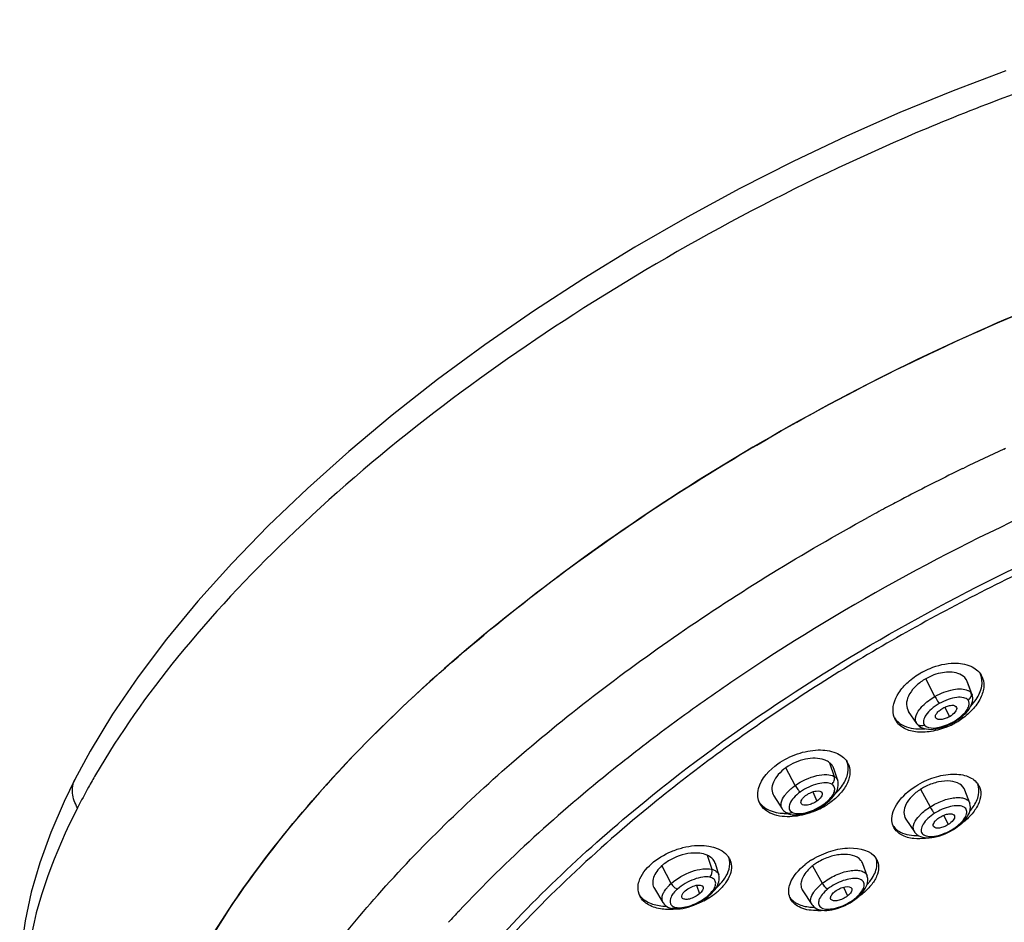
# Model space of a CAD drawing. Units: millimetres. Extents: x -124 to 1169, y -1064 to 1048.
# Drawn here: x 1119 to 1143, y 909 to 931 of the extents above; entities that cross this region are included whole.
import ezdxf

# ---------------------------------------------------------------- set-up
doc = ezdxf.new("R2010")
doc.units = ezdxf.units.MM
doc.header["$LTSCALE"] = 65.395
doc.layers.get('0').update_dxf_attribs({"linetype": 'CONTINUOUS'})
doc.layers.add('DATUM_AXIS', color=7, linetype='CONTINUOUS')

msp = doc.modelspace()

# ---------------------------------------------------------------- linework, layer by layer
at = {"color": 7, "linetype": 'CONTINUOUS'}
for p, q in [((1141.893, 914.105), (1142.008, 913.874)), ((1120.579, 912.338), (1120.58, 912.338)), ((1138.664, 912.035), (1138.761, 911.808)), ((1141.869, 911.457), (1141.979, 911.23)), ((1135.809, 909.745), (1135.887, 909.537)), ((1139.415, 909.699), (1139.511, 909.482))]:
    msp.add_line(p, q, dxfattribs=at)
for points in [[(1143.389, 929.697), (1142.097, 929.206), (1140.795, 928.671), (1139.486, 928.091), (1138.177, 927.471), (1136.874, 926.81), (1135.58, 926.111), (1134.303, 925.376), (1133.048, 924.609), (1131.82, 923.809), (1130.625, 922.983), (1129.468, 922.132), (1128.354, 921.259), (1127.288, 920.369), (1126.275, 919.465), (1125.317, 918.55), (1124.421, 917.627), (1123.589, 916.702), (1122.824, 915.775), (1122.128, 914.852), (1121.504, 913.936), (1120.952, 913.027), (1120.579, 912.338)], [(1120.58, 912.338), (1120.314, 911.794), (1119.989, 911.038), (1119.721, 910.298), (1119.511, 909.575), (1119.359, 908.87), (1119.264, 908.185), (1119.226, 907.521), (1119.245, 906.879), (1119.319, 906.265), (1119.446, 905.68), (1119.624, 905.124)]]:
    msp.add_lwpolyline(points, dxfattribs=at)
for centre, radius, start, end in [((1136.478, 903.508), 17.801, 149.8532, 150.9578), ((1135.406, 904.1), 16.577, 150.9476, 152.9268)]:
    msp.add_arc(centre, radius, start, end, dxfattribs=at)
for points, knots in [([(1149.725, 930.946), (1148.298, 930.637), (1145.402, 929.827), (1139.633, 927.652), (1132.827, 924.04), (1126.866, 919.49), (1123.124, 915.498), (1121.672, 913.46), (1121.084, 912.448)], [0, 0, 0, 0, 0.125615, 0.258278, 0.530038, 0.785723, 0.899274, 1, 1, 1, 1]), ([(1146.694, 924.889), (1143.982, 923.944), (1138.736, 921.594), (1131.766, 917.096), (1126.932, 912.675), (1124.146, 908.978), (1123.16, 907.147), (1122.799, 906.252)], [0, 0, 0, 0, 0.27793, 0.553206, 0.800067, 0.906636, 1, 1, 1, 1]), ([(1141.846, 914.082), (1141.881, 914.102), (1141.952, 914.134), (1142.053, 914.156), (1142.138, 914.154), (1142.177, 914.12), (1142.184, 914.102)], [0, 0, 0, 0, 0.330016, 0.622986, 0.843284, 1, 1, 1, 1]), ([(1141.676, 913.84), (1141.667, 913.854), (1141.661, 913.899), (1141.698, 913.962), (1141.76, 914.026), (1141.815, 914.064), (1141.846, 914.082)], [0, 0, 0, 0, 0.160443, 0.379746, 0.667671, 1, 1, 1, 1]), ([(1142.184, 914.102), (1142.197, 914.066), (1142.14, 913.96), (1142.061, 913.904), (1142.008, 913.874)], [0, 0, 0, 0, 0.385687, 1, 1, 1, 1]), ([(1142.008, 913.874), (1141.975, 913.855), (1141.907, 913.825), (1141.8, 913.796), (1141.701, 913.803), (1141.676, 913.84)], [0, 0, 0, 0, 0.325077, 0.618894, 1, 1, 1, 1]), ([(1120.646, 911.644), (1120.579, 911.752), (1120.487, 911.985), (1120.528, 912.237), (1120.579, 912.338)], [0, 0, 0, 0, 0.527604, 1, 1, 1, 1]), ([(1138.5, 911.952), (1138.537, 911.979), (1138.619, 912.021), (1138.741, 912.065), (1138.874, 912.051), (1138.889, 912.003)], [0, 0, 0, 0, 0.329076, 0.634435, 1, 1, 1, 1]), ([(1138.889, 912.003), (1138.899, 911.973), (1138.861, 911.887), (1138.801, 911.836), (1138.761, 911.808)], [0, 0, 0, 0, 0.394076, 1, 1, 1, 1]), ([(1138.378, 911.744), (1138.361, 911.771), (1138.382, 911.839), (1138.436, 911.901), (1138.476, 911.936), (1138.5, 911.952)], [0, 0, 0, 0, 0.378413, 0.66393, 1, 1, 1, 1]), ([(1138.761, 911.808), (1138.726, 911.783), (1138.65, 911.742), (1138.528, 911.7), (1138.406, 911.7), (1138.378, 911.744)], [0, 0, 0, 0, 0.318338, 0.61807, 1, 1, 1, 1]), ([(1120.646, 911.644), (1120.087, 910.55), (1119.265, 908.446), (1119.318, 906.124), (1119.628, 905.177)], [0, 0, 0, 0, 0.552277, 1, 1, 1, 1]), ([(1141.766, 911.407), (1141.802, 911.431), (1141.877, 911.468), (1141.986, 911.496), (1142.078, 911.497), (1142.123, 911.463), (1142.13, 911.443)], [0, 0, 0, 0, 0.326086, 0.621988, 0.844703, 1, 1, 1, 1]), ([(1141.621, 911.181), (1141.601, 911.21), (1141.627, 911.287), (1141.691, 911.352), (1141.739, 911.39), (1141.766, 911.407)], [0, 0, 0, 0, 0.372184, 0.661742, 1, 1, 1, 1]), ([(1142.13, 911.443), (1142.142, 911.41), (1142.095, 911.313), (1142.025, 911.26), (1141.979, 911.23)], [0, 0, 0, 0, 0.388199, 1, 1, 1, 1]), ([(1141.979, 911.23), (1141.944, 911.208), (1141.872, 911.173), (1141.757, 911.137), (1141.648, 911.141), (1141.621, 911.181)], [0, 0, 0, 0, 0.321865, 0.6185, 1, 1, 1, 1]), ([(1135.458, 909.439), (1135.452, 909.449), (1135.445, 909.486), (1135.475, 909.55), (1135.512, 909.591), (1135.536, 909.612)], [0, 0, 0, 0, 0.180503, 0.528896, 1, 1, 1, 1]), ([(1135.536, 909.612), (1135.573, 909.645), (1135.661, 909.698), (1135.793, 909.755), (1135.953, 909.754), (1135.97, 909.698)], [0, 0, 0, 0, 0.315781, 0.626614, 1, 1, 1, 1]), ([(1135.97, 909.698), (1135.977, 909.674), (1135.957, 909.607), (1135.914, 909.562), (1135.887, 909.537)], [0, 0, 0, 0, 0.40452, 1, 1, 1, 1]), ([(1139.105, 909.4), (1139.098, 909.411), (1139.09, 909.454), (1139.13, 909.525), (1139.175, 909.569), (1139.204, 909.592)], [0, 0, 0, 0, 0.17433, 0.522937, 1, 1, 1, 1]), ([(1139.204, 909.592), (1139.241, 909.622), (1139.326, 909.669), (1139.453, 909.72), (1139.598, 909.714), (1139.616, 909.662)], [0, 0, 0, 0, 0.321489, 0.628888, 1, 1, 1, 1]), ([(1139.616, 909.662), (1139.625, 909.635), (1139.597, 909.558), (1139.545, 909.509), (1139.511, 909.482)], [0, 0, 0, 0, 0.396995, 1, 1, 1, 1]), ([(1135.887, 909.537), (1135.851, 909.506), (1135.771, 909.454), (1135.646, 909.405), (1135.538, 909.391), (1135.471, 909.417), (1135.458, 909.439)], [0, 0, 0, 0, 0.30137, 0.601387, 0.840231, 1, 1, 1, 1]), ([(1139.511, 909.482), (1139.476, 909.454), (1139.399, 909.408), (1139.281, 909.366), (1139.179, 909.355), (1139.118, 909.38), (1139.105, 909.4)], [0, 0, 0, 0, 0.307225, 0.604573, 0.839693, 1, 1, 1, 1])]:
    msp.add_open_spline(points, degree=3, knots=knots, dxfattribs=at)
at = {"layer": 'DATUM_AXIS', "color": 7, "linetype": 'CONTINUOUS'}
for p, q in [((1143.343, 920.43), (1143.38, 920.447)), ((1142.331, 919.95), (1142.358, 919.963)), ((1141.654, 914.368), (1141.427, 914.802)), ((1142.419, 914.786), (1142.538, 914.457)), ((1142.563, 914.412), (1142.451, 914.723)), ((1142.572, 914.378), (1142.562, 914.414)), ((1142.562, 914.414), (1142.563, 914.411)), ((1142.578, 914.335), (1142.572, 914.378)), ((1141.207, 913.708), (1141.009, 913.999)), ((1141.207, 913.708), (1141.217, 913.695)), ((1141.217, 913.694), (1141.217, 913.695)), ((1141.217, 913.694), (1141.237, 913.672)), ((1141.237, 913.672), (1141.267, 913.644)), ((1142.116, 913.738), (1142.153, 913.76)), ((1142.153, 913.76), (1142.21, 913.796)), ((1139.07, 912.747), (1139.185, 912.41)), ((1138.227, 912.187), (1138, 912.622)), ((1139.271, 912.309), (1139.174, 912.602)), ((1141.3, 912.095), (1141.533, 911.663)), ((1142.505, 911.758), (1142.388, 912.073)), ((1137.706, 911.935), (1137.909, 911.619)), ((1138.942, 911.718), (1138.969, 911.738)), ((1138.969, 911.738), (1139.021, 911.779)), ((1142.504, 911.76), (1142.504, 911.758)), ((1137.91, 911.618), (1137.909, 911.619)), ((1138.838, 911.651), (1138.898, 911.688)), ((1138.898, 911.688), (1138.942, 911.718)), ((1138.942, 911.718), (1138.942, 911.718)), ((1140.94, 911.365), (1141.149, 911.054)), ((1141.15, 911.054), (1141.15, 911.055)), ((1142.089, 911.1), (1142.12, 911.12)), ((1142.12, 911.119), (1142.156, 911.143)), ((1142.156, 911.143), (1142.208, 911.18)), ((1136.07, 910.481), (1136.183, 910.137)), ((1135.192, 909.79), (1134.965, 910.225)), ((1136.356, 909.999), (1136.272, 910.274)), ((1138.654, 910.22), (1138.893, 909.793)), ((1139.992, 909.975), (1139.884, 910.272)), ((1136.356, 909.999), (1136.356, 909.998)), ((1139.991, 909.975), (1139.991, 909.974)), ((1134.78, 909.663), (1134.989, 909.32)), ((1138.415, 909.606), (1138.634, 909.275)), ((1136.094, 909.466), (1136.133, 909.499)), ((1136.132, 909.499), (1136.149, 909.514)), ((1136.132, 909.499), (1136.133, 909.499)), ((1139.684, 909.391), (1139.721, 909.419)), ((1139.72, 909.419), (1139.721, 909.419)), ((1134.989, 909.321), (1134.989, 909.322)), ((1135.349, 909.164), (1135.412, 909.169)), ((1138.635, 909.275), (1138.635, 909.276))]:
    msp.add_line(p, q, dxfattribs=at)
for points in [[(1142.21, 913.796), (1142.266, 913.837), (1142.321, 913.88), (1142.371, 913.925), (1142.416, 913.97), (1142.456, 914.016), (1142.491, 914.062), (1142.52, 914.108), (1142.543, 914.154)], [(1142.543, 914.154), (1142.561, 914.2), (1142.572, 914.246), (1142.578, 914.291), (1142.578, 914.335)], [(1141.492, 913.566), (1141.551, 913.564), (1141.613, 913.567), (1141.676, 913.576), (1141.742, 913.589), (1141.808, 913.606), (1141.874, 913.628), (1141.94, 913.653), (1142.005, 913.681)], [(1142.005, 913.681), (1142.067, 913.711), (1142.116, 913.738)], [(1141.267, 913.644), (1141.303, 913.62), (1141.343, 913.6)], [(1141.343, 913.6), (1141.389, 913.584), (1141.438, 913.573), (1141.492, 913.566)], [(1139.262, 912.089), (1139.277, 912.14), (1139.285, 912.189), (1139.285, 912.236), (1139.278, 912.282), (1139.271, 912.309)], [(1139.021, 911.779), (1139.074, 911.826), (1139.126, 911.878), (1139.171, 911.931), (1139.209, 911.984), (1139.24, 912.037), (1139.262, 912.089)], [(1142.208, 911.18), (1142.259, 911.221), (1142.308, 911.264), (1142.354, 911.309), (1142.395, 911.356), (1142.432, 911.404), (1142.463, 911.454), (1142.488, 911.504), (1142.507, 911.554), (1142.518, 911.604), (1142.522, 911.654), (1142.518, 911.702), (1142.508, 911.747), (1142.504, 911.76)], [(1137.91, 911.618), (1137.92, 911.603), (1137.952, 911.567), (1137.99, 911.536), (1138.016, 911.52)], [(1138.017, 911.519), (1138.026, 911.515), (1138.068, 911.496), (1138.115, 911.482), (1138.166, 911.473), (1138.221, 911.469), (1138.281, 911.469)], [(1138.281, 911.469), (1138.346, 911.474), (1138.413, 911.485), (1138.484, 911.501), (1138.557, 911.523), (1138.63, 911.55), (1138.702, 911.581), (1138.772, 911.615), (1138.838, 911.651)], [(1141.15, 911.054), (1141.155, 911.047), (1141.183, 911.013), (1141.217, 910.984), (1141.256, 910.959), (1141.299, 910.94), (1141.347, 910.925), (1141.398, 910.915), (1141.453, 910.91), (1141.511, 910.909), (1141.573, 910.914), (1141.638, 910.924), (1141.704, 910.938), (1141.772, 910.957), (1141.839, 910.98), (1141.905, 911.007), (1141.97, 911.036)], [(1141.97, 911.036), (1142.032, 911.067), (1142.089, 911.1)], [(1136.23, 909.598), (1136.267, 909.645), (1136.299, 909.692), (1136.325, 909.739), (1136.345, 909.785), (1136.359, 909.831), (1136.367, 909.877), (1136.369, 909.922), (1136.364, 909.965), (1136.356, 909.998)], [(1139.799, 909.487), (1139.841, 909.529), (1139.879, 909.573), (1139.914, 909.618), (1139.944, 909.664), (1139.969, 909.711), (1139.989, 909.76), (1140.002, 909.81), (1140.008, 909.862), (1140.006, 909.912), (1139.996, 909.961), (1139.991, 909.974)], [(1136.149, 909.514), (1136.19, 909.554), (1136.23, 909.598)], [(1135.412, 909.169), (1135.477, 909.178), (1135.542, 909.191), (1135.609, 909.209), (1135.675, 909.231), (1135.741, 909.257), (1135.805, 909.286), (1135.868, 909.318), (1135.928, 909.352), (1135.987, 909.388)], [(1135.987, 909.388), (1136.042, 909.426), (1136.094, 909.466)], [(1139.572, 909.317), (1139.629, 909.353), (1139.684, 909.391)], [(1139.72, 909.419), (1139.754, 909.447), (1139.799, 909.487)], [(1134.989, 909.322), (1134.995, 909.312), (1135.02, 909.279), (1135.051, 909.249), (1135.087, 909.224), (1135.127, 909.202), (1135.171, 909.186), (1135.21, 909.175)], [(1135.21, 909.176), (1135.236, 909.171), (1135.29, 909.165), (1135.349, 909.164)], [(1138.635, 909.275), (1138.658, 909.246), (1138.687, 909.217), (1138.721, 909.191), (1138.759, 909.17), (1138.801, 909.153), (1138.847, 909.14), (1138.897, 909.132), (1138.95, 909.128), (1139.007, 909.129), (1139.067, 909.134), (1139.129, 909.144), (1139.194, 909.158), (1139.26, 909.176), (1139.324, 909.198), (1139.388, 909.224), (1139.451, 909.253), (1139.513, 909.284), (1139.572, 909.317)]]:
    msp.add_lwpolyline(points, dxfattribs=at)
for centre, radius, start, end in [((1166.009, 871.272), 54.132, 114.754, 115.9077), ((1166.198, 870.885), 54.562, 115.9397, 117.5095), ((1165.566, 872.096), 51.498, 113.1317, 123.3653), ((1166.26, 870.763), 54.699, 117.5086, 117.7124), ((1166.218, 870.843), 54.609, 118.1613, 118.684), ((1166.253, 870.777), 54.684, 117.7124, 118.1614), ((1164.184, 874.255), 48.934, 123.4046, 123.9635), ((1142.236, 913.327), 1.868, 118.6681, 119.7166), ((1142.386, 914.659), 0.463, 27.6105, 30.6622), ((1163.422, 875.379), 47.577, 123.959, 126.1707), ((1142.045, 913.72), 1.247, 119.7223, 122.9747), ((1142.423, 914.413), 0.123, 13.1525, 20.8152), ((1162.441, 876.743), 45.897, 126.1866, 126.3782), ((1141.348, 913.804), 0.171, 196.3619, 206.8599), ((1141.344, 913.802), 0.166, 206.9264, 214.0143), ((1141.221, 915.386), 1.907, 292.9838, 298.5031), ((1141.447, 914.902), 1.326, 294.1357, 299.6789), ((1141.471, 914.858), 1.276, 299.73, 302.6218), ((1141.238, 915.355), 1.872, 298.5072, 299.7163), ((1141.474, 914.853), 1.271, 302.6128, 305.426), ((1141.244, 915.344), 1.858, 299.7164, 303.131), ((1141.291, 914.938), 1.364, 270.5065, 275.0078), ((1139.115, 912.527), 0.457, 27.5954, 32.2419), ((1138.882, 912.504), 0.307, 18.4252, 35.7381), ((1141.978, 911.029), 1.263, 121.4158, 122.4711), ((1142.022, 910.955), 1.349, 115.7792, 121.3746), ((1142.373, 912), 0.401, 27.5816, 31.7146), ((1138.265, 912.643), 1.129, 305.3153, 308.4521), ((1138.041, 913.226), 1.792, 300.8618, 305.2851), ((1138.012, 912.812), 1.307, 265.6071, 269.977), ((1138.013, 912.906), 1.402, 269.9411, 271.3564), ((1137.984, 913.32), 1.902, 295.0693, 300.8768), ((1141.395, 912.241), 1.319, 296.838, 302.4036), ((1141.449, 912.153), 1.215, 302.4786, 305.4658), ((1141.496, 912.09), 1.137, 305.3992, 311.4136), ((1141.214, 912.711), 1.819, 305.3813, 305.8025), ((1136.23, 910.195), 0.439, 27.5915, 33.971), ((1139.54, 908.908), 1.717, 124.7943, 128.2757), ((1139.618, 908.798), 1.852, 121.5031, 124.8046), ((1139.433, 909.223), 1.266, 121.2318, 125.994), ((1139.879, 910.193), 0.394, 27.6254, 33.532), ((1135.629, 909.473), 1.003, 128.4822, 131.4707), ((1139.266, 909.436), 0.994, 132.1801, 136.1654), ((1139.313, 909.384), 1.065, 128.2861, 132.1888), ((1139.357, 909.328), 1.136, 126.0317, 128.2883), ((1139.074, 910.617), 1.254, 316.8912, 320.0981), ((1135.333, 910.74), 1.519, 307.5925, 311.4602), ((1135.341, 910.762), 1.442, 310.9521, 311.4968), ((1135.086, 911.119), 1.973, 290.0141, 297.1347), ((1135.148, 911), 1.839, 297.1128, 303.2354), ((1135.502, 910.164), 0.896, 311.4779, 315.1383), ((1135.231, 910.873), 1.686, 303.2508, 307.5945), ((1139.058, 910.218), 1.019, 308.2927, 311.6522), ((1138.792, 910.892), 1.735, 303.9955, 308.2632), ((1152.133, 888.302), 30.386, 136.754, 137.4834), ((1138.744, 910.617), 1.492, 271.442, 275.6219)]:
    msp.add_arc(centre, radius, start, end, dxfattribs=at)
for points, knots in [([(1123.665, 908.031), (1124.1, 908.801), (1125.139, 910.355), (1127.762, 913.453), (1131.949, 917.157), (1137.83, 921.023), (1142.192, 923.138), (1144.453, 924.048)], [0, 0, 0, 0, 0.099596, 0.209728, 0.45624, 0.725629, 1, 1, 1, 1]), ([(1140.867, 894.711), (1143.563, 895.362), (1148.932, 897.268), (1155.139, 900.68), (1159.651, 903.98), (1162.56, 906.566), (1164.943, 909.208), (1166.723, 911.822), (1167.846, 914.332), (1168.201, 916.364), (1168.067, 917.82), (1167.782, 918.797), (1167.309, 919.683), (1166.417, 920.755), (1164.796, 921.819), (1162.33, 922.554), (1159.37, 922.808), (1157.253, 922.664), (1156.133, 922.523)], [0, 0, 0, 0, 0.160301, 0.327149, 0.407503, 0.48295, 0.551734, 0.61259, 0.665007, 0.709647, 0.729802, 0.749082, 0.768074, 0.787402, 0.829137, 0.877791, 0.934757, 1, 1, 1, 1]), ([(1168.226, 920.331), (1168.439, 919.804), (1168.726, 918.667), (1168.724, 916.876), (1168.332, 915.029), (1167.297, 912.425), (1165.117, 909.142), (1161.531, 905.422), (1157.059, 901.922), (1151.957, 898.833), (1146.526, 896.334), (1142.755, 895.113), (1140.881, 894.652)], [0, 0, 0, 0, 0.04194, 0.085256, 0.131052, 0.180297, 0.291138, 0.418876, 0.560034, 0.708671, 0.857704, 1, 1, 1, 1]), ([(1134.526, 911.783), (1136.753, 913.602), (1141.619, 916.781), (1146.956, 919.076), (1149.722, 919.943)], [0, 0, 0, 0, 0.498023, 1, 1, 1, 1]), ([(1149.772, 919.781), (1148.412, 919.358), (1145.696, 918.352), (1141.767, 916.467), (1138.04, 914.242), (1135.723, 912.543), (1134.634, 911.651)], [0, 0, 0, 0, 0.247364, 0.502001, 0.755618, 1, 1, 1, 1]), ([(1125.428, 906.053), (1126.144, 907.24), (1127.953, 909.616), (1131.322, 912.903), (1135.394, 916.027), (1138.417, 917.881), (1140.007, 918.75)], [0, 0, 0, 0, 0.213049, 0.456091, 0.72163, 1, 1, 1, 1]), ([(1141.34, 914.966), (1141.402, 915), (1141.649, 915.118), (1141.923, 915.183), (1142.124, 915.185)], [0, 0, 0, 0, 0.261262, 1, 1, 1, 1]), ([(1142.124, 915.185), (1142.261, 915.187), (1142.516, 915.155), (1142.727, 914.991), (1142.784, 914.895)], [0, 0, 0, 0, 0.55098, 1, 1, 1, 1]), ([(1140.638, 913.915), (1140.596, 914.095), (1140.707, 914.421), (1140.995, 914.739), (1141.198, 914.886), (1141.31, 914.949)], [0, 0, 0, 0, 0.427973, 0.701095, 1, 1, 1, 1]), ([(1142.216, 914.933), (1142.098, 914.973), (1141.813, 914.972), (1141.554, 914.875), (1141.427, 914.802)], [0, 0, 0, 0, 0.460395, 1, 1, 1, 1]), ([(1142.419, 914.786), (1142.408, 914.803), (1142.355, 914.869), (1142.277, 914.912), (1142.216, 914.933)], [0, 0, 0, 0, 0.235042, 1, 1, 1, 1]), ([(1142.796, 914.874), (1142.836, 914.797), (1142.873, 914.604), (1142.778, 914.306), (1142.568, 914.02), (1142.371, 913.86), (1142.26, 913.787)], [0, 0, 0, 0, 0.197985, 0.426191, 0.696222, 1, 1, 1, 1]), ([(1142.664, 914.298), (1142.728, 914.396), (1142.822, 914.595), (1142.81, 914.822), (1142.773, 914.912)], [0, 0, 0, 0, 0.544119, 1, 1, 1, 1]), ([(1141.366, 914.766), (1141.287, 914.714), (1141.147, 914.6), (1140.998, 914.397), (1140.938, 914.184), (1140.975, 914.049), (1141.009, 913.999)], [0, 0, 0, 0, 0.305957, 0.576937, 0.802916, 1, 1, 1, 1]), ([(1141.654, 914.368), (1141.793, 914.448), (1142.01, 914.535), (1142.29, 914.563), (1142.411, 914.541), (1142.459, 914.518)], [0, 0, 0, 0, 0.572539, 0.811429, 1, 1, 1, 1]), ([(1142.459, 914.518), (1142.467, 914.514), (1142.497, 914.499), (1142.523, 914.476), (1142.538, 914.457)], [0, 0, 0, 0, 0.267288, 1, 1, 1, 1]), ([(1142.464, 914.277), (1142.493, 914.293), (1142.54, 914.342), (1142.55, 914.411), (1142.543, 914.441)], [0, 0, 0, 0, 0.514823, 1, 1, 1, 1]), ([(1141.279, 914.056), (1141.301, 914.086), (1141.41, 914.208), (1141.544, 914.305), (1141.654, 914.368)], [0, 0, 0, 0, 0.226036, 1, 1, 1, 1]), ([(1141.758, 914.195), (1141.691, 914.157), (1141.571, 914.074), (1141.435, 913.934), (1141.36, 913.794), (1141.374, 913.697), (1141.397, 913.668)], [0, 0, 0, 0, 0.335039, 0.623129, 0.839404, 1, 1, 1, 1]), ([(1141.654, 914.368), (1141.662, 914.351), (1141.695, 914.293), (1141.728, 914.233), (1141.758, 914.195)], [0, 0, 0, 0, 0.279152, 1, 1, 1, 1]), ([(1142.464, 914.277), (1142.439, 914.31), (1142.342, 914.354), (1142.17, 914.351), (1141.966, 914.298), (1141.827, 914.235), (1141.758, 914.195)], [0, 0, 0, 0, 0.164974, 0.393492, 0.681916, 1, 1, 1, 1]), ([(1142.211, 913.818), (1142.263, 913.855), (1142.344, 913.922), (1142.434, 914.029), (1142.483, 914.121), (1142.497, 914.207), (1142.479, 914.258), (1142.464, 914.277)], [0, 0, 0, 0, 0.335494, 0.552392, 0.73137, 0.875316, 1, 1, 1, 1]), ([(1141.178, 913.787), (1141.176, 913.807), (1141.18, 913.906), (1141.232, 913.995), (1141.279, 914.056)], [0, 0, 0, 0, 0.20856, 1, 1, 1, 1]), ([(1135.219, 913.695), (1134.731, 913.336), (1132.895, 911.926), (1131.17, 910.366), (1129.999, 909.121)], [0, 0, 0, 0, 0.261836, 1, 1, 1, 1]), ([(1141.966, 913.631), (1141.835, 913.575), (1141.575, 913.497), (1141.194, 913.482), (1140.872, 913.576), (1140.722, 913.724), (1140.679, 913.805)], [0, 0, 0, 0, 0.302764, 0.574668, 0.804067, 1, 1, 1, 1]), ([(1140.741, 913.752), (1140.774, 913.722), (1140.939, 913.607), (1141.148, 913.573), (1141.303, 913.574)], [0, 0, 0, 0, 0.222509, 1, 1, 1, 1]), ([(1141.397, 913.668), (1141.368, 913.651), (1141.3, 913.635), (1141.236, 913.67), (1141.217, 913.694)], [0, 0, 0, 0, 0.519001, 1, 1, 1, 1]), ([(1141.397, 913.668), (1141.446, 913.605), (1141.612, 913.584), (1141.808, 913.621), (1141.928, 913.664), (1141.989, 913.692)], [0, 0, 0, 0, 0.387555, 0.673791, 1, 1, 1, 1]), ([(1142.104, 913.75), (1142.106, 913.747), (1142.109, 913.743), (1142.115, 913.737), (1142.116, 913.738)], [0, 0, 0, 0, 0.714894, 1, 1, 1, 1]), ([(1137.807, 912.72), (1137.953, 912.824), (1138.271, 912.984), (1138.764, 913.082), (1139.207, 913.033), (1139.438, 912.87), (1139.501, 912.771)], [0, 0, 0, 0, 0.291088, 0.571019, 0.809116, 1, 1, 1, 1]), ([(1137.314, 911.911), (1137.307, 911.978), (1137.344, 912.309), (1137.598, 912.572), (1137.807, 912.72)], [0, 0, 0, 0, 0.208688, 1, 1, 1, 1]), ([(1138.941, 912.817), (1138.797, 912.868), (1138.45, 912.859), (1138.143, 912.723), (1138, 912.622)], [0, 0, 0, 0, 0.465102, 1, 1, 1, 1]), ([(1139.07, 912.747), (1139.061, 912.755), (1139.021, 912.783), (1138.976, 912.804), (1138.941, 912.817)], [0, 0, 0, 0, 0.237685, 1, 1, 1, 1]), ([(1139.519, 912.739), (1139.555, 912.67), (1139.592, 912.5), (1139.517, 912.234), (1139.34, 911.977), (1139.171, 911.831), (1139.076, 911.763)], [0, 0, 0, 0, 0.201277, 0.428302, 0.695662, 1, 1, 1, 1]), ([(1139.389, 912.197), (1139.451, 912.288), (1139.543, 912.477), (1139.531, 912.693), (1139.496, 912.779)], [0, 0, 0, 0, 0.542886, 1, 1, 1, 1]), ([(1138, 912.622), (1137.932, 912.574), (1137.814, 912.469), (1137.69, 912.288), (1137.642, 912.099), (1137.677, 911.981), (1137.706, 911.935)], [0, 0, 0, 0, 0.30563, 0.57347, 0.798921, 1, 1, 1, 1]), ([(1141.183, 912.174), (1141.322, 912.262), (1141.616, 912.401), (1142.063, 912.486), (1142.456, 912.444), (1142.66, 912.298), (1142.714, 912.211)], [0, 0, 0, 0, 0.299561, 0.579968, 0.813935, 1, 1, 1, 1]), ([(1138.227, 912.187), (1138.386, 912.3), (1138.645, 912.422), (1138.982, 912.468), (1139.131, 912.442), (1139.185, 912.41)], [0, 0, 0, 0, 0.573299, 0.815832, 1, 1, 1, 1]), ([(1139.123, 912.221), (1139.08, 912.245), (1138.961, 912.262), (1138.692, 912.221), (1138.485, 912.121), (1138.357, 912.031)], [0, 0, 0, 0, 0.181994, 0.424198, 1, 1, 1, 1]), ([(1139.053, 911.835), (1139.089, 911.871), (1139.148, 911.941), (1139.202, 912.052), (1139.197, 912.159), (1139.149, 912.206), (1139.123, 912.221)], [0, 0, 0, 0, 0.335162, 0.598402, 0.801905, 1, 1, 1, 1]), ([(1139.123, 912.221), (1139.152, 912.241), (1139.197, 912.302), (1139.198, 912.378), (1139.185, 912.41)], [0, 0, 0, 0, 0.509977, 1, 1, 1, 1]), ([(1139.185, 912.41), (1139.196, 912.404), (1139.233, 912.379), (1139.26, 912.34), (1139.271, 912.309)], [0, 0, 0, 0, 0.267194, 1, 1, 1, 1]), ([(1142.388, 912.073), (1142.365, 912.134), (1142.259, 912.251), (1142.017, 912.311), (1141.729, 912.287), (1141.533, 912.217), (1141.435, 912.17)], [0, 0, 0, 0, 0.185984, 0.41268, 0.690243, 1, 1, 1, 1]), ([(1142.588, 911.664), (1142.65, 911.753), (1142.742, 911.932), (1142.737, 912.141), (1142.706, 912.223)], [0, 0, 0, 0, 0.548918, 1, 1, 1, 1]), ([(1137.973, 911.945), (1137.988, 911.967), (1138.063, 912.058), (1138.153, 912.135), (1138.227, 912.187)], [0, 0, 0, 0, 0.227435, 1, 1, 1, 1]), ([(1138.357, 912.031), (1138.298, 911.989), (1138.198, 911.903), (1138.093, 911.764), (1138.062, 911.619), (1138.119, 911.55), (1138.151, 911.532)], [0, 0, 0, 0, 0.34686, 0.624858, 0.82433, 1, 1, 1, 1]), ([(1138.227, 912.187), (1138.245, 912.153), (1138.284, 912.098), (1138.331, 912.046), (1138.357, 912.031)], [0, 0, 0, 0, 0.558381, 1, 1, 1, 1]), ([(1139.214, 911.991), (1139.231, 912.007), (1139.294, 912.071), (1139.352, 912.141), (1139.389, 912.197)], [0, 0, 0, 0, 0.260408, 1, 1, 1, 1]), ([(1140.599, 911.325), (1140.587, 911.478), (1140.738, 911.833), (1141.013, 912.065), (1141.183, 912.174)], [0, 0, 0, 0, 0.432135, 1, 1, 1, 1]), ([(1141.3, 912.095), (1141.222, 912.045), (1141.085, 911.935), (1140.936, 911.743), (1140.874, 911.541), (1140.908, 911.413), (1140.94, 911.365)], [0, 0, 0, 0, 0.311789, 0.584457, 0.807774, 1, 1, 1, 1]), ([(1142.728, 912.186), (1142.763, 912.12), (1142.794, 911.955), (1142.716, 911.699), (1142.539, 911.448), (1142.373, 911.304), (1142.279, 911.235)], [0, 0, 0, 0, 0.195737, 0.421819, 0.691696, 1, 1, 1, 1]), ([(1127.208, 897.995), (1127.011, 898.423), (1126.743, 899.387), (1126.767, 900.957), (1127.187, 902.645), (1127.986, 904.423), (1129.146, 906.265), (1131.225, 908.863), (1133.135, 910.647), (1134.526, 911.783)], [0, 0, 0, 0, 0.085482, 0.177868, 0.281403, 0.398406, 0.529612, 0.674593, 1, 1, 1, 1]), ([(1138.156, 911.428), (1137.99, 911.416), (1137.685, 911.436), (1137.424, 911.629), (1137.364, 911.744)], [0, 0, 0, 0, 0.56099, 1, 1, 1, 1]), ([(1137.909, 911.619), (1137.883, 911.661), (1137.871, 911.789), (1137.933, 911.892), (1137.973, 911.945)], [0, 0, 0, 0, 0.425189, 1, 1, 1, 1]), ([(1141.533, 911.663), (1141.629, 911.725), (1141.826, 911.822), (1142.081, 911.892), (1142.266, 911.896), (1142.375, 911.877), (1142.46, 911.833), (1142.494, 911.785), (1142.504, 911.76)], [0, 0, 0, 0, 0.322324, 0.61508, 0.737212, 0.84015, 0.925149, 1, 1, 1, 1]), ([(1134.634, 911.651), (1133.241, 910.509), (1131.332, 908.715), (1129.27, 906.102), (1128.133, 904.254), (1127.367, 902.473), (1126.99, 900.787), (1127.022, 899.225), (1127.335, 898.279), (1127.553, 897.861)], [0, 0, 0, 0, 0.327032, 0.472241, 0.603257, 0.719726, 0.822564, 0.914421, 1, 1, 1, 1]), ([(1137.435, 911.683), (1137.464, 911.658), (1137.605, 911.56), (1137.78, 911.519), (1137.912, 911.508)], [0, 0, 0, 0, 0.225201, 1, 1, 1, 1]), ([(1138.151, 911.532), (1138.132, 911.518), (1138.086, 911.499), (1138.037, 911.508), (1138.017, 911.519)], [0, 0, 0, 0, 0.518468, 1, 1, 1, 1]), ([(1138.151, 911.532), (1138.188, 911.512), (1138.286, 911.493), (1138.516, 911.515), (1138.694, 911.588), (1138.81, 911.654)], [0, 0, 0, 0, 0.182578, 0.419449, 1, 1, 1, 1]), ([(1138.789, 911.597), (1138.738, 911.573), (1138.536, 911.489), (1138.318, 911.439), (1138.156, 911.428)], [0, 0, 0, 0, 0.257397, 1, 1, 1, 1]), ([(1138.917, 911.722), (1138.92, 911.721), (1138.927, 911.717), (1138.937, 911.715), (1138.942, 911.718)], [0, 0, 0, 0, 0.335897, 1, 1, 1, 1]), ([(1141.234, 911.406), (1141.253, 911.429), (1141.342, 911.527), (1141.447, 911.609), (1141.533, 911.663)], [0, 0, 0, 0, 0.228342, 1, 1, 1, 1]), ([(1141.646, 911.507), (1141.586, 911.469), (1141.482, 911.389), (1141.364, 911.258), (1141.311, 911.141), (1141.315, 911.059), (1141.347, 910.991), (1141.452, 910.94), (1141.608, 910.937), (1141.796, 910.977), (1141.925, 911.031), (1141.991, 911.064)], [0, 0, 0, 0, 0.160738, 0.296979, 0.399638, 0.440926, 0.479562, 0.566175, 0.684045, 0.832777, 1, 1, 1, 1]), ([(1141.533, 911.663), (1141.551, 911.631), (1141.585, 911.577), (1141.625, 911.525), (1141.646, 911.507)], [0, 0, 0, 0, 0.567973, 1, 1, 1, 1]), ([(1142.248, 911.237), (1142.293, 911.277), (1142.367, 911.354), (1142.437, 911.48), (1142.435, 911.606), (1142.337, 911.685), (1142.196, 911.7), (1141.951, 911.667), (1141.765, 911.582), (1141.646, 911.507)], [0, 0, 0, 0, 0.142462, 0.252884, 0.335599, 0.417043, 0.52577, 0.66609, 1, 1, 1, 1]), ([(1141.15, 911.055), (1141.12, 911.098), (1141.114, 911.241), (1141.188, 911.348), (1141.234, 911.406)], [0, 0, 0, 0, 0.415489, 1, 1, 1, 1]), ([(1141.135, 910.889), (1141.03, 910.9), (1140.836, 910.946), (1140.685, 911.085), (1140.644, 911.163)], [0, 0, 0, 0, 0.547084, 1, 1, 1, 1]), ([(1140.704, 911.117), (1140.736, 911.089), (1140.898, 910.985), (1141.099, 910.959), (1141.248, 910.963)], [0, 0, 0, 0, 0.21873, 1, 1, 1, 1]), ([(1142.102, 911.128), (1142.104, 911.126), (1142.109, 911.122), (1142.117, 911.117), (1142.12, 911.119)], [0, 0, 0, 0, 0.373586, 1, 1, 1, 1]), ([(1141.528, 910.91), (1141.494, 910.903), (1141.364, 910.883), (1141.231, 910.879), (1141.135, 910.889)], [0, 0, 0, 0, 0.264358, 1, 1, 1, 1]), ([(1134.705, 910.27), (1134.849, 910.398), (1135.105, 910.55), (1135.476, 910.673), (1135.945, 910.757), (1136.431, 910.682), (1136.593, 910.44)], [0, 0, 0, 0, 0.283001, 0.429663, 0.571522, 1, 1, 1, 1]), ([(1135.851, 910.531), (1135.792, 910.536), (1135.539, 910.531), (1135.291, 910.442), (1135.126, 910.342)], [0, 0, 0, 0, 0.235492, 1, 1, 1, 1]), ([(1136.07, 910.481), (1136.054, 910.488), (1135.983, 910.514), (1135.908, 910.527), (1135.851, 910.531)], [0, 0, 0, 0, 0.233102, 1, 1, 1, 1]), ([(1138.65, 910.377), (1138.791, 910.464), (1139.093, 910.596), (1139.622, 910.702), (1140.081, 910.601), (1140.208, 910.411)], [0, 0, 0, 0, 0.300893, 0.585414, 1, 1, 1, 1]), ([(1136.218, 910.372), (1136.209, 910.384), (1136.167, 910.429), (1136.113, 910.462), (1136.07, 910.481)], [0, 0, 0, 0, 0.235889, 1, 1, 1, 1]), ([(1136.618, 910.398), (1136.648, 910.342), (1136.682, 910.21), (1136.642, 909.997), (1136.524, 909.787), (1136.407, 909.662), (1136.339, 909.602)], [0, 0, 0, 0, 0.208996, 0.436596, 0.69924, 1, 1, 1, 1]), ([(1139.836, 910.355), (1139.735, 910.476), (1139.429, 910.527), (1139.071, 910.452), (1138.871, 910.362), (1138.777, 910.305)], [0, 0, 0, 0, 0.421568, 0.703646, 1, 1, 1, 1]), ([(1140.228, 910.376), (1140.259, 910.317), (1140.29, 910.174), (1140.231, 909.947), (1140.085, 909.724), (1139.946, 909.592), (1139.866, 909.529)], [0, 0, 0, 0, 0.199544, 0.425054, 0.692284, 1, 1, 1, 1]), ([(1134.377, 909.692), (1134.379, 909.741), (1134.42, 909.965), (1134.573, 910.153), (1134.705, 910.27)], [0, 0, 0, 0, 0.216096, 1, 1, 1, 1]), ([(1134.965, 910.225), (1134.917, 910.182), (1134.835, 910.093), (1134.753, 909.944), (1134.727, 909.794), (1134.757, 909.702), (1134.781, 909.664)], [0, 0, 0, 0, 0.301303, 0.563893, 0.79077, 1, 1, 1, 1]), ([(1135.192, 909.79), (1135.338, 909.919), (1135.595, 910.064), (1135.943, 910.152), (1136.111, 910.154), (1136.183, 910.137)], [0, 0, 0, 0, 0.541674, 0.795062, 1, 1, 1, 1]), ([(1136.183, 910.137), (1136.223, 910.127), (1136.297, 910.098), (1136.345, 910.032), (1136.356, 909.999)], [0, 0, 0, 0, 0.542864, 1, 1, 1, 1]), ([(1136.297, 909.682), (1136.346, 909.725), (1136.503, 909.883), (1136.62, 910.101), (1136.625, 910.26)], [0, 0, 0, 0, 0.289906, 1, 1, 1, 1]), ([(1138.07, 909.623), (1138.073, 909.677), (1138.131, 909.929), (1138.318, 910.131), (1138.477, 910.256)], [0, 0, 0, 0, 0.21036, 1, 1, 1, 1]), ([(1138.549, 910.125), (1138.509, 910.083), (1138.44, 909.998), (1138.375, 909.858), (1138.362, 909.721), (1138.393, 909.64), (1138.416, 909.606)], [0, 0, 0, 0, 0.302166, 0.564159, 0.790195, 1, 1, 1, 1]), ([(1138.893, 909.793), (1138.993, 909.871), (1139.208, 909.999), (1139.495, 910.097), (1139.711, 910.117), (1139.84, 910.103), (1139.941, 910.058), (1139.981, 910.003), (1139.991, 909.975)], [0, 0, 0, 0, 0.311853, 0.60988, 0.736402, 0.841999, 0.926896, 1, 1, 1, 1]), ([(1140.036, 909.813), (1140.065, 909.847), (1140.16, 909.974), (1140.225, 910.129), (1140.231, 910.243)], [0, 0, 0, 0, 0.282821, 1, 1, 1, 1]), ([(1136.137, 909.941), (1136.08, 909.954), (1135.946, 909.949), (1135.668, 909.874), (1135.463, 909.756), (1135.346, 909.652)], [0, 0, 0, 0, 0.203502, 0.456651, 1, 1, 1, 1]), ([(1136.205, 909.61), (1136.231, 909.645), (1136.271, 909.711), (1136.29, 909.822), (1136.234, 909.911), (1136.171, 909.934), (1136.137, 909.941)], [0, 0, 0, 0, 0.309769, 0.546187, 0.753064, 1, 1, 1, 1]), ([(1139.812, 909.534), (1139.847, 909.574), (1139.901, 909.647), (1139.935, 909.775), (1139.871, 909.881), (1139.743, 909.918), (1139.583, 909.91), (1139.396, 909.862), (1139.207, 909.775), (1139.086, 909.698), (1139.031, 909.654)], [0, 0, 0, 0, 0.122792, 0.21379, 0.290569, 0.384978, 0.511708, 0.665446, 0.833662, 1, 1, 1, 1]), ([(1134.989, 909.322), (1134.962, 909.366), (1134.958, 909.463), (1135.009, 909.577), (1135.051, 909.638), (1135.075, 909.669)], [0, 0, 0, 0, 0.417955, 0.685996, 1, 1, 1, 1]), ([(1135.075, 909.669), (1135.084, 909.679), (1135.12, 909.722), (1135.16, 909.762), (1135.192, 909.79)], [0, 0, 0, 0, 0.237445, 1, 1, 1, 1]), ([(1135.346, 909.652), (1135.312, 909.622), (1135.252, 909.561), (1135.174, 909.449), (1135.149, 909.343), (1135.172, 909.293)], [0, 0, 0, 0, 0.326936, 0.604648, 1, 1, 1, 1]), ([(1135.192, 909.79), (1135.21, 909.756), (1135.254, 909.702), (1135.314, 909.659), (1135.346, 909.652)], [0, 0, 0, 0, 0.543112, 1, 1, 1, 1]), ([(1138.115, 909.41), (1138.09, 909.458), (1138.07, 909.531), (1138.069, 909.604), (1138.07, 909.623)], [0, 0, 0, 0, 0.740484, 1, 1, 1, 1]), ([(1138.635, 909.276), (1138.61, 909.313), (1138.595, 909.43), (1138.649, 909.525), (1138.683, 909.575)], [0, 0, 0, 0, 0.427302, 1, 1, 1, 1]), ([(1138.683, 909.575), (1138.696, 909.594), (1138.757, 909.675), (1138.832, 909.744), (1138.893, 909.793)], [0, 0, 0, 0, 0.226826, 1, 1, 1, 1]), ([(1139.031, 909.654), (1138.98, 909.614), (1138.894, 909.532), (1138.807, 909.403), (1138.79, 909.269), (1138.879, 909.173), (1139.023, 909.153), (1139.272, 909.182), (1139.465, 909.269), (1139.588, 909.347)], [0, 0, 0, 0, 0.148074, 0.265588, 0.351495, 0.43005, 0.533613, 0.670128, 1, 1, 1, 1]), ([(1138.893, 909.793), (1138.911, 909.761), (1138.951, 909.709), (1139.003, 909.664), (1139.031, 909.654)], [0, 0, 0, 0, 0.55515, 1, 1, 1, 1]), ([(1134.969, 909.162), (1134.853, 909.177), (1134.64, 909.233), (1134.471, 909.387), (1134.426, 909.473)], [0, 0, 0, 0, 0.548668, 1, 1, 1, 1]), ([(1134.506, 909.406), (1134.531, 909.386), (1134.648, 909.306), (1134.788, 909.264), (1134.895, 909.247)], [0, 0, 0, 0, 0.227746, 1, 1, 1, 1]), ([(1135.303, 909.204), (1135.352, 909.193), (1135.465, 909.194), (1135.708, 909.248), (1135.888, 909.339), (1136, 909.418)], [0, 0, 0, 0, 0.201149, 0.447828, 1, 1, 1, 1]), ([(1136.095, 909.493), (1136.099, 909.492), (1136.111, 909.49), (1136.126, 909.493), (1136.132, 909.499)], [0, 0, 0, 0, 0.29599, 1, 1, 1, 1]), ([(1138.781, 909.126), (1138.64, 909.123), (1138.384, 909.147), (1138.165, 909.313), (1138.115, 909.41)], [0, 0, 0, 0, 0.563049, 1, 1, 1, 1]), ([(1138.184, 909.356), (1138.207, 909.337), (1138.318, 909.264), (1138.45, 909.228), (1138.551, 909.215)], [0, 0, 0, 0, 0.22625, 1, 1, 1, 1]), ([(1139.689, 909.418), (1139.693, 909.417), (1139.702, 909.414), (1139.715, 909.415), (1139.72, 909.419)], [0, 0, 0, 0, 0.312739, 1, 1, 1, 1]), ([(1135.172, 909.293), (1135.177, 909.282), (1135.208, 909.236), (1135.262, 909.212), (1135.303, 909.204)], [0, 0, 0, 0, 0.225098, 1, 1, 1, 1]), ([(1135.303, 909.204), (1135.297, 909.198), (1135.27, 909.178), (1135.234, 909.17), (1135.21, 909.175)], [0, 0, 0, 0, 0.269964, 1, 1, 1, 1])]:
    msp.add_open_spline(points, degree=3, knots=knots, dxfattribs=at)
for points in [[(1142.45, 914.723), (1142.442, 914.745), (1142.432, 914.767), (1142.419, 914.786)], [(1142.538, 914.457), (1142.548, 914.444), (1142.556, 914.429), (1142.562, 914.414)], [(1142.531, 914.129), (1142.58, 914.182), (1142.625, 914.238), (1142.664, 914.298)], [(1140.679, 913.805), (1140.661, 913.84), (1140.647, 913.877), (1140.638, 913.915)], [(1140.658, 913.849), (1140.681, 913.813), (1140.709, 913.781), (1140.741, 913.752)], [(1141.184, 913.756), (1141.181, 913.766), (1141.179, 913.777), (1141.178, 913.787)], [(1139.131, 912.683), (1139.114, 912.707), (1139.093, 912.729), (1139.07, 912.747)], [(1137.364, 911.744), (1137.337, 911.796), (1137.32, 911.853), (1137.314, 911.911)], [(1137.345, 911.785), (1137.37, 911.747), (1137.401, 911.713), (1137.435, 911.683)], [(1138.967, 911.759), (1138.997, 911.783), (1139.026, 911.808), (1139.053, 911.835)], [(1138.81, 911.654), (1138.847, 911.675), (1138.883, 911.698), (1138.917, 911.722)], [(1142.509, 911.562), (1142.538, 911.595), (1142.564, 911.629), (1142.588, 911.664)], [(1140.644, 911.163), (1140.618, 911.213), (1140.603, 911.269), (1140.599, 911.325)], [(1140.625, 911.205), (1140.647, 911.172), (1140.674, 911.142), (1140.704, 911.117)], [(1135.126, 910.342), (1135.084, 910.317), (1135.044, 910.289), (1135.005, 910.258)], [(1136.271, 910.274), (1136.26, 910.31), (1136.241, 910.344), (1136.218, 910.372)], [(1136.625, 910.26), (1136.627, 910.322), (1136.617, 910.385), (1136.593, 910.442)], [(1139.883, 910.272), (1139.873, 910.302), (1139.856, 910.331), (1139.836, 910.355)], [(1140.231, 910.243), (1140.234, 910.301), (1140.226, 910.362), (1140.204, 910.417)], [(1136.137, 909.941), (1136.187, 909.986), (1136.208, 910.075), (1136.183, 910.137)], [(1134.426, 909.473), (1134.391, 909.54), (1134.375, 909.618), (1134.377, 909.692)], [(1136.137, 909.532), (1136.161, 909.557), (1136.184, 909.582), (1136.205, 909.61)], [(1134.41, 909.51), (1134.436, 909.471), (1134.47, 909.436), (1134.506, 909.406)], [(1136, 909.418), (1136.033, 909.441), (1136.065, 909.466), (1136.095, 909.493)], [(1138.098, 909.449), (1138.122, 909.414), (1138.151, 909.383), (1138.184, 909.356)], [(1139.588, 909.347), (1139.623, 909.369), (1139.657, 909.393), (1139.689, 909.418)], [(1139.735, 909.457), (1139.762, 909.481), (1139.788, 909.507), (1139.812, 909.534)], [(1134.895, 909.247), (1134.955, 909.238), (1135.015, 909.233), (1135.075, 909.232)], [(1135.136, 909.151), (1135.08, 909.151), (1135.024, 909.155), (1134.969, 909.162)], [(1135.348, 909.164), (1135.277, 909.155), (1135.206, 909.151), (1135.136, 909.151)], [(1138.551, 909.215), (1138.6, 909.209), (1138.65, 909.206), (1138.7, 909.206)]]:
    msp.add_open_spline(points, degree=3, dxfattribs=at)

doc.saveas('drawing.dxf')
